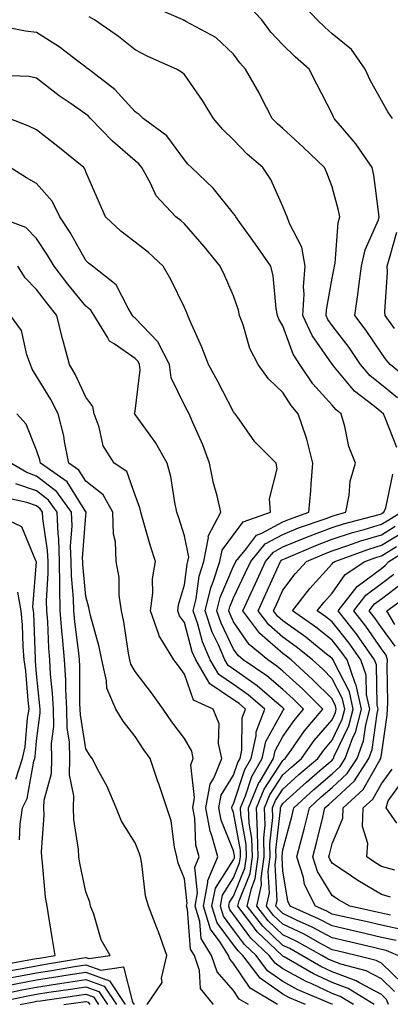
# Model space of a CAD drawing. Units: inches. Extents: x 1021283 to 1023923, y 7229258 to 7231898.
# Drawn here: x 1021775 to 1021850, y 7229402 to 7229602 of the extents above; entities that cross this region are included whole.
import ezdxf

# ---------------------------------------------------------------- set-up
doc = ezdxf.new("R2010")
doc.units = ezdxf.units.IN
doc.header["$MEASUREMENT"] = 0
doc.layers.add('Contour_10217229', color=7, linetype='Continuous', true_color=0xc57431)

msp = doc.modelspace()

# ---------------------------------------------------------------- linework, layer by layer
at = {"layer": 'Contour_10217229'}
for points in [[(1021850.32, 7229581.92, 2988), (1021849.4, 7229583.27, 2988), (1021848.05, 7229585.58, 2988), (1021845.8, 7229589.67, 2988), (1021844.75, 7229591.92, 2988), (1021842.01, 7229595.89, 2988), (1021838.05, 7229599.1, 2988), (1021836.57, 7229600.44, 2988), (1021835.02, 7229601.92, 2988), (1021831.66, 7229605.52, 2988)], [(1021851.33, 7229525.2, 2990), (1021848.05, 7229527.82, 2990), (1021845.78, 7229529.64, 2990), (1021843.83, 7229531.92, 2990), (1021841.49, 7229535.36, 2990), (1021838.05, 7229539.89, 2990), (1021837.21, 7229541.08, 2990), (1021836.84, 7229541.92, 2990), (1021836.9, 7229543.07, 2990), (1021838.05, 7229549.46, 2990), (1021838.46, 7229551.51, 2990), (1021838.52, 7229551.92, 2990), (1021838.64, 7229552.52, 2990), (1021839.26, 7229560.72, 2990), (1021839.63, 7229561.92, 2990), (1021839.38, 7229563.25, 2990), (1021838.05, 7229568.01, 2990), (1021836.98, 7229570.85, 2990), (1021836.53, 7229571.92, 2990), (1021832.21, 7229576.08, 2990), (1021828.05, 7229579.87, 2990), (1021826.96, 7229580.84, 2990), (1021825.9, 7229581.92, 2990), (1021823.56, 7229586.4, 2990), (1021823.23, 7229587.09, 2990), (1021820.47, 7229591.92, 2990), (1021819.3, 7229593.18, 2990), (1021818.05, 7229594.96, 2990), (1021814.46, 7229598.33, 2990), (1021808.34, 7229601.63, 2990), (1021808.05, 7229601.81, 2990), (1021807.97, 7229601.84, 2990), (1021807.84, 7229601.92, 2990), (1021801.02, 7229604.89, 2990)], [(1021854.36, 7229528.24, 2989), (1021849.81, 7229531.92, 2989), (1021849.01, 7229532.87, 2989), (1021848.05, 7229534.24, 2989), (1021844.96, 7229538.83, 2989), (1021842.66, 7229541.92, 2989), (1021843.36, 7229546.6, 2989), (1021843.42, 7229547.3, 2989), (1021844.05, 7229551.92, 2989), (1021844.77, 7229555.21, 2989), (1021847.44, 7229561.31, 2989), (1021847.64, 7229561.92, 2989), (1021847.54, 7229562.44, 2989), (1021846.53, 7229570.4, 2989), (1021846.19, 7229571.92, 2989), (1021842.89, 7229576.77, 2989), (1021840.96, 7229579.01, 2989), (1021838.48, 7229581.92, 2989), (1021838.34, 7229582.2, 2989), (1021838.05, 7229582.86, 2989), (1021834.98, 7229588.85, 2989), (1021833.38, 7229591.92, 2989), (1021830.57, 7229594.44, 2989), (1021828.05, 7229596.87, 2989), (1021825.61, 7229599.47, 2989), (1021823.79, 7229601.92, 2989), (1021821.02, 7229604.89, 2989)], [(1021849.48, 7229401.92, 2992), (1021849.1, 7229402.97, 2992), (1021848.05, 7229403.98, 2992), (1021843.62, 7229406.34, 2992), (1021842.91, 7229406.78, 2992), (1021838.05, 7229408.59, 2992), (1021835.78, 7229409.64, 2992), (1021831.92, 7229411.92, 2992), (1021829.44, 7229413.31, 2992), (1021828.05, 7229413.96, 2992), (1021823.99, 7229417.85, 2992), (1021820.84, 7229421.92, 2992), (1021821.66, 7229425.52, 2992), (1021822.46, 7229427.52, 2992), (1021823.07, 7229431.92, 2992), (1021822.93, 7229436.81, 2992), (1021822.89, 7229437.08, 2992), (1021822.7, 7229441.92, 2992), (1021824.28, 7229445.69, 2992), (1021828.05, 7229451.5, 2992), (1021828.26, 7229451.7, 2992), (1021828.52, 7229451.92, 2992), (1021829.71, 7229453.58, 2992), (1021832.42, 7229457.54, 2992), (1021836.14, 7229461.92, 2992), (1021832.09, 7229465.96, 2992), (1021828.05, 7229469.63, 2992), (1021826.82, 7229470.69, 2992), (1021825, 7229471.92, 2992), (1021821.21, 7229475.09, 2992), (1021818.05, 7229479.67, 2992), (1021817.33, 7229481.2, 2992), (1021817.07, 7229481.92, 2992), (1021817.27, 7229482.7, 2992), (1021818.05, 7229484.53, 2992), (1021820.43, 7229489.53, 2992), (1021821.53, 7229491.92, 2992), (1021824.48, 7229495.48, 2992), (1021828.05, 7229497.44, 2992), (1021831.23, 7229498.74, 2992), (1021836.82, 7229500.69, 2992), (1021838.05, 7229501.15, 2992), (1021838.64, 7229501.34, 2992), (1021840.82, 7229501.92, 2992), (1021841.53, 7229505.4, 2992), (1021841.72, 7229508.24, 2992), (1021842.78, 7229511.92, 2992), (1021841.43, 7229515.29, 2992), (1021840.65, 7229519.32, 2992), (1021839.89, 7229521.92, 2992), (1021838.85, 7229522.71, 2992), (1021838.05, 7229523.67, 2992), (1021834.14, 7229528.01, 2992), (1021831.53, 7229531.92, 2992), (1021830.16, 7229534.03, 2992), (1021828.05, 7229539.77, 2992), (1021827.25, 7229541.12, 2992), (1021826.94, 7229541.92, 2992), (1021826.68, 7229543.29, 2992), (1021826.1, 7229549.98, 2992), (1021825.61, 7229551.92, 2992), (1021822.5, 7229556.38, 2992), (1021819.65, 7229560.32, 2992), (1021818.5, 7229561.92, 2992), (1021818.34, 7229562.21, 2992), (1021818.05, 7229562.62, 2992), (1021813.89, 7229567.77, 2992), (1021809.51, 7229571.92, 2992), (1021808.77, 7229572.64, 2992), (1021808.05, 7229573.54, 2992), (1021804.51, 7229578.38, 2992), (1021799.71, 7229581.92, 2992), (1021798.85, 7229582.71, 2992), (1021798.05, 7229583.24, 2992), (1021793.93, 7229587.8, 2992), (1021788.58, 7229591.92, 2992), (1021788.28, 7229592.15, 2992), (1021788.05, 7229592.32, 2992), (1021786.43, 7229593.53, 2992), (1021782.62, 7229596.49, 2992), (1021778.05, 7229599.38, 2992), (1021775.78, 7229599.64, 2992), (1021768.95, 7229601.03, 2992)], [(1021851.21, 7229515.07, 2991), (1021848.85, 7229521.12, 2991), (1021848.5, 7229521.92, 2991), (1021848.25, 7229522.12, 2991), (1021848.05, 7229522.26, 2991), (1021846.29, 7229523.68, 2991), (1021842.62, 7229526.49, 2991), (1021838.54, 7229531.42, 2991), (1021838.13, 7229531.92, 2991), (1021838.09, 7229531.96, 2991), (1021838.05, 7229532.02, 2991), (1021833.97, 7229537.84, 2991), (1021832.09, 7229541.92, 2991), (1021832.35, 7229546.22, 2991), (1021832.27, 7229547.7, 2991), (1021832.58, 7229551.92, 2991), (1021831.92, 7229555.79, 2991), (1021829.38, 7229560.6, 2991), (1021828.95, 7229561.92, 2991), (1021828.69, 7229562.56, 2991), (1021828.05, 7229564.02, 2991), (1021825.61, 7229569.49, 2991), (1021823.97, 7229571.92, 2991), (1021820.82, 7229574.69, 2991), (1021818.05, 7229577.55, 2991), (1021815.84, 7229579.7, 2991), (1021813.99, 7229581.92, 2991), (1021811.72, 7229585.58, 2991), (1021808.05, 7229590.81, 2991), (1021807.46, 7229591.34, 2991), (1021806.49, 7229591.92, 2991), (1021800.63, 7229594.5, 2991), (1021798.05, 7229595.87, 2991), (1021794.65, 7229598.53, 2991), (1021789.83, 7229601.92, 2991), (1021788.71, 7229602.57, 2991)], [(1021846.59, 7229401.92, 2993), (1021841.31, 7229405.18, 2993), (1021838.05, 7229406.39, 2993), (1021834.28, 7229408.15, 2993), (1021828.32, 7229411.65, 2993), (1021828.05, 7229411.79, 2993), (1021827.97, 7229411.85, 2993), (1021827.91, 7229411.92, 2993), (1021822.85, 7229416.72, 2993), (1021821.76, 7229418.21, 2993), (1021818.91, 7229421.92, 2993), (1021819.16, 7229423.02, 2993), (1021821.39, 7229428.57, 2993), (1021821.86, 7229431.92, 2993), (1021821.76, 7229435.63, 2993), (1021821.19, 7229438.77, 2993), (1021821.08, 7229441.92, 2993), (1021823.13, 7229446.83, 2993), (1021823.46, 7229447.33, 2993), (1021826.12, 7229451.92, 2993), (1021826.47, 7229453.5, 2993), (1021828.05, 7229456.37, 2993), (1021830.32, 7229459.65, 2993), (1021832.23, 7229461.92, 2993), (1021830.14, 7229464.01, 2993), (1021828.05, 7229465.9, 2993), (1021824.81, 7229468.67, 2993), (1021820.02, 7229471.92, 2993), (1021818.95, 7229472.82, 2993), (1021818.05, 7229474.13, 2993), (1021815.53, 7229479.4, 2993), (1021814.67, 7229481.92, 2993), (1021815.34, 7229484.63, 2993), (1021818.05, 7229490.96, 2993), (1021818.36, 7229491.61, 2993), (1021818.5, 7229491.92, 2993), (1021820.69, 7229494.57, 2993), (1021822.7, 7229497.28, 2993), (1021823.79, 7229497.66, 2993), (1021828.05, 7229499.99, 2993), (1021829.42, 7229500.54, 2993), (1021833.34, 7229501.92, 2993), (1021833.73, 7229506.25, 2993), (1021833.79, 7229507.66, 2993), (1021834.14, 7229511.92, 2993), (1021832.93, 7229516.8, 2993), (1021832.76, 7229517.21, 2993), (1021831.19, 7229521.92, 2993), (1021829.73, 7229523.6, 2993), (1021828.05, 7229526.26, 2993), (1021825.16, 7229529.03, 2993), (1021823.03, 7229531.92, 2993), (1021821.33, 7229535.21, 2993), (1021820, 7229539.97, 2993), (1021819.26, 7229541.92, 2993), (1021819.07, 7229542.95, 2993), (1021818.05, 7229545.88, 2993), (1021816.19, 7229550.06, 2993), (1021815.35, 7229551.92, 2993), (1021812.07, 7229555.93, 2993), (1021808.05, 7229560.51, 2993), (1021807.33, 7229561.19, 2993), (1021806.33, 7229561.92, 2993), (1021802.35, 7229566.22, 2993), (1021801.19, 7229568.77, 2993), (1021799.44, 7229571.92, 2993), (1021798.83, 7229572.7, 2993), (1021798.05, 7229573.32, 2993), (1021793.44, 7229577.32, 2993), (1021789.01, 7229581.92, 2993), (1021788.54, 7229582.42, 2993), (1021788.05, 7229582.81, 2993), (1021785.1, 7229584.88, 2993), (1021782.66, 7229586.54, 2993), (1021778.05, 7229590.07, 2993), (1021776.55, 7229590.41, 2993), (1021769.26, 7229590.71, 2993)], [(1021842.39, 7229401.92, 2994), (1021839.71, 7229403.58, 2994), (1021838.05, 7229404.2, 2994), (1021833.79, 7229406.19, 2994), (1021832.76, 7229406.63, 2994), (1021828.05, 7229409.21, 2994), (1021826.47, 7229410.33, 2994), (1021825.26, 7229411.92, 2994), (1021821.57, 7229415.43, 2994), (1021818.05, 7229420.21, 2994), (1021817.31, 7229421.19, 2994), (1021817.09, 7229421.92, 2994), (1021817.25, 7229422.72, 2994), (1021818.05, 7229423.98, 2994), (1021820.34, 7229429.63, 2994), (1021820.65, 7229431.92, 2994), (1021820.59, 7229434.46, 2994), (1021819.51, 7229440.46, 2994), (1021819.46, 7229441.92, 2994), (1021820.47, 7229444.34, 2994), (1021821.74, 7229448.24, 2994), (1021823.87, 7229451.92, 2994), (1021824.63, 7229455.35, 2994), (1021828.05, 7229461.57, 2994), (1021828.19, 7229461.77, 2994), (1021828.3, 7229461.92, 2994), (1021828.19, 7229462.05, 2994), (1021828.05, 7229462.17, 2994), (1021826.35, 7229463.61, 2994), (1021822.82, 7229466.69, 2994), (1021818.05, 7229470.05, 2994), (1021816.94, 7229470.8, 2994), (1021816.27, 7229471.92, 2994), (1021814.98, 7229474.98, 2994), (1021813.73, 7229477.6, 2994), (1021812.27, 7229481.92, 2994), (1021813.4, 7229486.57, 2994), (1021813.93, 7229487.79, 2994), (1021815.28, 7229491.92, 2994), (1021815.73, 7229494.25, 2994), (1021818.05, 7229497.32, 2994), (1021820, 7229499.97, 2994), (1021825.53, 7229501.92, 2994), (1021825.35, 7229504.63, 2994), (1021826.88, 7229510.75, 2994), (1021826.7, 7229511.92, 2994), (1021822.35, 7229516.22, 2994), (1021819.26, 7229520.71, 2994), (1021818.38, 7229521.92, 2994), (1021818.21, 7229522.08, 2994), (1021818.05, 7229522.31, 2994), (1021814.77, 7229528.64, 2994), (1021812.93, 7229531.92, 2994), (1021811.62, 7229535.49, 2994), (1021809.26, 7229540.71, 2994), (1021808.75, 7229541.92, 2994), (1021808.54, 7229542.41, 2994), (1021808.05, 7229543.51, 2994), (1021805.3, 7229549.17, 2994), (1021803.75, 7229551.92, 2994), (1021800.8, 7229554.67, 2994), (1021798.05, 7229556.77, 2994), (1021795.14, 7229559.02, 2994), (1021792.07, 7229561.92, 2994), (1021790.82, 7229564.68, 2994), (1021788.05, 7229571.05, 2994), (1021787.84, 7229571.7, 2994), (1021787.64, 7229571.92, 2994), (1021782.37, 7229576.24, 2994), (1021778.05, 7229579.59, 2994), (1021776.51, 7229580.37, 2994), (1021772.5, 7229581.92, 2994)], [(1021838.11, 7229401.98, 2995), (1021838.05, 7229402, 2995), (1021837.89, 7229402.07, 2995), (1021831.08, 7229404.95, 2995), (1021828.05, 7229406.62, 2995), (1021824.94, 7229408.81, 2995), (1021822.6, 7229411.92, 2995), (1021820.26, 7229414.13, 2995), (1021818.05, 7229417.14, 2995), (1021816, 7229419.87, 2995), (1021815.37, 7229421.92, 2995), (1021815.8, 7229424.17, 2995), (1021818.05, 7229427.66, 2995), (1021819.28, 7229430.69, 2995), (1021819.46, 7229431.92, 2995), (1021819.42, 7229433.28, 2995), (1021818.05, 7229440.91, 2995), (1021817.76, 7229441.64, 2995), (1021817.72, 7229441.92, 2995), (1021817.76, 7229442.21, 2995), (1021818.05, 7229442.67, 2995), (1021820.32, 7229449.66, 2995), (1021821.62, 7229451.92, 2995), (1021822.62, 7229456.5, 2995), (1021822.64, 7229457.33, 2995), (1021824.4, 7229461.92, 2995), (1021821, 7229464.87, 2995), (1021818.05, 7229466.95, 2995), (1021815.06, 7229468.94, 2995), (1021813.32, 7229471.92, 2995), (1021811.76, 7229475.63, 2995), (1021810.8, 7229479.18, 2995), (1021809.87, 7229481.92, 2995), (1021810.45, 7229484.31, 2995), (1021811.04, 7229488.93, 2995), (1021812.03, 7229491.92, 2995), (1021812.93, 7229496.81, 2995), (1021812.89, 7229497.09, 2995), (1021815.47, 7229501.92, 2995), (1021814.71, 7229505.26, 2995), (1021813.99, 7229507.86, 2995), (1021813.15, 7229511.92, 2995), (1021811.78, 7229515.64, 2995), (1021809.71, 7229520.27, 2995), (1021809.03, 7229521.92, 2995), (1021808.67, 7229522.55, 2995), (1021808.05, 7229523.66, 2995), (1021805.37, 7229529.25, 2995), (1021805.02, 7229531.92, 2995), (1021802.7, 7229536.57, 2995), (1021798.05, 7229541.36, 2995), (1021797.72, 7229541.6, 2995), (1021797.52, 7229541.92, 2995), (1021796.62, 7229543.35, 2995), (1021794.24, 7229548.1, 2995), (1021789.4, 7229551.92, 2995), (1021788.62, 7229552.5, 2995), (1021788.05, 7229553.03, 2995), (1021784.85, 7229558.72, 2995), (1021782.8, 7229561.92, 2995), (1021781.23, 7229565.11, 2995), (1021778.05, 7229568.67, 2995), (1021775.98, 7229569.84, 2995), (1021772.66, 7229571.92, 2995)], [(1021832.64, 7229401.92, 2996), (1021829.42, 7229403.28, 2996), (1021828.05, 7229404.03, 2996), (1021823.42, 7229407.29, 2996), (1021819.92, 7229411.92, 2996), (1021818.97, 7229412.84, 2996), (1021818.05, 7229414.09, 2996), (1021814.69, 7229418.56, 2996), (1021813.66, 7229421.92, 2996), (1021814.36, 7229425.6, 2996), (1021818.05, 7229431.34, 2996), (1021818.21, 7229431.75, 2996), (1021818.25, 7229431.92, 2996), (1021818.23, 7229432.11, 2996), (1021818.05, 7229433.14, 2996), (1021815.53, 7229439.41, 2996), (1021815.06, 7229441.92, 2996), (1021815.53, 7229444.45, 2996), (1021818.05, 7229448.51, 2996), (1021818.89, 7229451.09, 2996), (1021819.36, 7229451.92, 2996), (1021819.73, 7229453.61, 2996), (1021819.81, 7229460.16, 2996), (1021820.49, 7229461.92, 2996), (1021819.18, 7229463.05, 2996), (1021818.05, 7229463.85, 2996), (1021813.21, 7229467.08, 2996), (1021810.35, 7229471.92, 2996), (1021809.67, 7229473.55, 2996), (1021808.05, 7229479.53, 2996), (1021807.05, 7229480.91, 2996), (1021806.7, 7229481.92, 2996), (1021806.84, 7229483.13, 2996), (1021808.05, 7229487.17, 2996), (1021808.6, 7229491.37, 2996), (1021808.77, 7229491.92, 2996), (1021808.95, 7229492.81, 2996), (1021808.05, 7229497.12, 2996), (1021806.9, 7229500.76, 2996), (1021806.55, 7229501.92, 2996), (1021806.1, 7229503.88, 2996), (1021805.32, 7229509.19, 2996), (1021804.53, 7229511.92, 2996), (1021802.19, 7229516.07, 2996), (1021798.05, 7229521.79, 2996), (1021797.99, 7229521.86, 2996), (1021797.97, 7229521.92, 2996), (1021797.95, 7229522.01, 2996), (1021798.05, 7229522.49, 2996), (1021799.1, 7229530.86, 2996), (1021798.97, 7229531.92, 2996), (1021798.66, 7229532.54, 2996), (1021798.05, 7229533.16, 2996), (1021793.81, 7229536.16, 2996), (1021792.84, 7229536.7, 2996), (1021792.48, 7229537.49, 2996), (1021789.71, 7229541.92, 2996), (1021789.07, 7229542.95, 2996), (1021788.05, 7229543.81, 2996), (1021784.4, 7229548.27, 2996), (1021781.59, 7229551.92, 2996), (1021780.28, 7229554.15, 2996), (1021778.05, 7229557.55, 2996), (1021775.88, 7229559.74, 2996), (1021770.02, 7229561.92, 2996)], [(1021850.71, 7229539.25, 2988), (1021848.81, 7229541.92, 2988), (1021848.75, 7229542.61, 2988), (1021849.3, 7229550.67, 2988), (1021849.2, 7229551.92, 2988), (1021849.69, 7229553.55, 2988), (1021851.17, 7229558.8, 2988)], [(1021826.96, 7229401.92, 2997), (1021821.39, 7229405.26, 2997), (1021818.05, 7229410.3, 2997), (1021817.29, 7229411.16, 2997), (1021817.03, 7229411.92, 2997), (1021815.35, 7229414.62, 2997), (1021813.38, 7229417.25, 2997), (1021811.94, 7229421.92, 2997), (1021812.85, 7229426.73, 2997), (1021812.82, 7229427.15, 2997), (1021814.85, 7229431.92, 2997), (1021813.66, 7229436.3, 2997), (1021813.3, 7229437.18, 2997), (1021812.41, 7229441.92, 2997), (1021813.28, 7229446.69, 2997), (1021814.05, 7229447.92, 2997), (1021815.65, 7229451.92, 2997), (1021814.98, 7229454.99, 2997), (1021815.1, 7229458.97, 2997), (1021813.91, 7229461.92, 2997), (1021809.89, 7229463.76, 2997), (1021808.05, 7229469.02, 2997), (1021806.84, 7229470.72, 2997), (1021805.94, 7229471.92, 2997), (1021802.93, 7229476.8, 2997), (1021802.87, 7229477.09, 2997), (1021801.21, 7229481.92, 2997), (1021801.64, 7229485.51, 2997), (1021801.59, 7229488.38, 2997), (1021802.17, 7229491.92, 2997), (1021801.19, 7229495.07, 2997), (1021799.69, 7229500.28, 2997), (1021799.2, 7229501.92, 2997), (1021798.99, 7229502.85, 2997), (1021798.05, 7229505.39, 2997), (1021796.35, 7229510.22, 2997), (1021793.83, 7229511.92, 2997), (1021791.55, 7229515.42, 2997), (1021790.78, 7229519.18, 2997), (1021789.77, 7229521.92, 2997), (1021789.5, 7229523.38, 2997), (1021788.05, 7229525.33, 2997), (1021785.94, 7229529.81, 2997), (1021784.71, 7229531.92, 2997), (1021783.52, 7229536.45, 2997), (1021783.3, 7229537.17, 2997), (1021782.17, 7229541.92, 2997), (1021780.34, 7229544.2, 2997), (1021778.05, 7229547.17, 2997), (1021775.71, 7229549.57, 2997), (1021774.22, 7229551.92, 2997)], [(1021821.08, 7229401.92, 2998), (1021819.18, 7229403.05, 2998), (1021818.05, 7229404.76, 2998), (1021814.69, 7229408.56, 2998), (1021813.58, 7229411.92, 2998), (1021811.45, 7229415.33, 2998), (1021811.17, 7229418.79, 2998), (1021810.22, 7229421.92, 2998), (1021810.73, 7229424.61, 2998), (1021810.16, 7229429.81, 2998), (1021811.06, 7229431.92, 2998), (1021810.41, 7229434.29, 2998), (1021810.16, 7229439.8, 2998), (1021809.77, 7229441.92, 2998), (1021810.14, 7229444.02, 2998), (1021809.36, 7229450.62, 2998), (1021809.87, 7229451.92, 2998), (1021809.55, 7229453.41, 2998), (1021808.05, 7229455.94, 2998), (1021805.49, 7229459.35, 2998), (1021803.75, 7229461.92, 2998), (1021801.37, 7229465.24, 2998), (1021798.05, 7229469.56, 2998), (1021797.17, 7229471.04, 2998), (1021796.96, 7229471.92, 2998), (1021796.68, 7229473.28, 2998), (1021795.78, 7229479.65, 2998), (1021795.28, 7229481.92, 2998), (1021794.85, 7229485.11, 2998), (1021794.79, 7229488.65, 2998), (1021794.22, 7229491.92, 2998), (1021794.05, 7229495.92, 2998), (1021793.64, 7229497.51, 2998), (1021793.52, 7229501.92, 2998), (1021791.57, 7229505.44, 2998), (1021788.05, 7229508.23, 2998), (1021786.62, 7229510.49, 2998), (1021784.61, 7229511.92, 2998), (1021783.71, 7229516.27, 2998), (1021783.56, 7229517.43, 2998), (1021782.41, 7229521.92, 2998), (1021780.94, 7229524.82, 2998), (1021778.05, 7229529.55, 2998), (1021777.13, 7229531, 2998), (1021776.84, 7229531.92, 2998), (1021776.04, 7229533.92, 2998), (1021775, 7229538.86, 2998), (1021772.78, 7229541.92, 2998)], [(1021813.99, 7229401.92, 2999), (1021811.35, 7229405.21, 2999), (1021811.14, 7229408.82, 2999), (1021810.12, 7229411.92, 2999), (1021809.32, 7229413.19, 2999), (1021808.69, 7229421.28, 2999), (1021808.5, 7229421.92, 2999), (1021808.6, 7229422.47, 2999), (1021808.05, 7229427.5, 2999), (1021806.82, 7229430.68, 2999), (1021806.55, 7229431.92, 2999), (1021806.06, 7229433.91, 2999), (1021805.39, 7229439.25, 2999), (1021804.51, 7229441.92, 2999), (1021802.87, 7229446.74, 2999), (1021802.7, 7229447.27, 2999), (1021801.12, 7229451.92, 2999), (1021799.81, 7229453.68, 2999), (1021798.05, 7229456.36, 2999), (1021795.63, 7229459.5, 2999), (1021794.12, 7229461.92, 2999), (1021792.29, 7229466.17, 2999), (1021792.27, 7229467.7, 2999), (1021791.27, 7229471.92, 2999), (1021790.75, 7229474.62, 2999), (1021788.97, 7229480.99, 2999), (1021788.77, 7229481.92, 2999), (1021788.67, 7229482.55, 2999), (1021788.05, 7229484.82, 2999), (1021787.42, 7229491.3, 2999), (1021787.42, 7229491.92, 2999), (1021787.39, 7229492.57, 2999), (1021788.05, 7229501.26, 2999), (1021788.15, 7229501.81, 2999), (1021788.15, 7229501.92, 2999), (1021788.11, 7229501.99, 2999), (1021788.05, 7229502.04, 2999), (1021784.24, 7229508.1, 2999), (1021778.83, 7229511.92, 2999), (1021778.69, 7229512.57, 2999), (1021778.05, 7229514.52, 2999), (1021775.94, 7229519.8, 2999), (1021774.05, 7229521.92, 2999)], [(1021800.53, 7229401.92, 3000), (1021803.52, 7229406.44, 3000), (1021803.4, 7229407.27, 3000), (1021804.48, 7229411.92, 3000), (1021802.82, 7229416.68, 3000), (1021802.46, 7229417.51, 3000), (1021800.76, 7229421.92, 3000), (1021800.16, 7229424.03, 3000), (1021799.42, 7229430.54, 3000), (1021799.12, 7229431.92, 3000), (1021798.91, 7229432.78, 3000), (1021798.05, 7229434.79, 3000), (1021795.32, 7229439.18, 3000), (1021794.24, 7229441.92, 3000), (1021792.37, 7229446.24, 3000), (1021790.67, 7229449.29, 3000), (1021789.32, 7229451.92, 3000), (1021788.77, 7229452.65, 3000), (1021788.05, 7229453.9, 3000), (1021786.94, 7229460.81, 3000), (1021786.92, 7229461.92, 3000), (1021786.86, 7229463.11, 3000), (1021786.82, 7229470.69, 3000), (1021786.74, 7229471.92, 3000), (1021786.62, 7229473.36, 3000), (1021785.8, 7229479.66, 3000), (1021785.61, 7229481.92, 3000), (1021785.55, 7229484.41, 3000), (1021785.12, 7229488.99, 3000), (1021785.06, 7229491.92, 3000), (1021784.96, 7229495.01, 3000), (1021785.28, 7229499.15, 3000), (1021785.16, 7229501.92, 3000), (1021782.19, 7229506.06, 3000), (1021778.05, 7229509.29, 3000), (1021776.1, 7229509.97, 3000), (1021772.84, 7229511.92, 3000)], [(1021850.73, 7229404.59, 2991), (1021848.05, 7229407.14, 2991), (1021844.94, 7229408.81, 2991), (1021839.85, 7229410.11, 2991), (1021838.05, 7229410.79, 2991), (1021837.27, 7229411.15, 2991), (1021835.96, 7229411.92, 2991), (1021830.88, 7229414.76, 2991), (1021828.05, 7229416.11, 2991), (1021825.08, 7229418.94, 2991), (1021822.8, 7229421.92, 2991), (1021823.75, 7229426.22, 2991), (1021823.67, 7229427.55, 2991), (1021824.28, 7229431.92, 2991), (1021824.18, 7229435.8, 2991), (1021824.46, 7229438.34, 2991), (1021824.34, 7229441.92, 2991), (1021825.43, 7229444.55, 2991), (1021828.05, 7229448.59, 2991), (1021829.81, 7229450.17, 2991), (1021831.84, 7229451.92, 2991), (1021834.42, 7229455.55, 2991), (1021838.05, 7229459.79, 2991), (1021838.73, 7229461.24, 2991), (1021838.91, 7229461.92, 2991), (1021838.75, 7229462.63, 2991), (1021838.05, 7229464.01, 2991), (1021834.1, 7229467.96, 2991), (1021829.73, 7229471.92, 2991), (1021828.81, 7229472.67, 2991), (1021828.05, 7229473.22, 2991), (1021823.4, 7229477.27, 2991), (1021819.91, 7229481.92, 2991), (1021821.55, 7229485.42, 2991), (1021822.52, 7229487.45, 2991), (1021824.53, 7229491.92, 2991), (1021826.14, 7229493.83, 2991), (1021828.05, 7229494.89, 2991), (1021833.05, 7229496.92, 2991), (1021838.05, 7229498.8, 2991), (1021840.39, 7229499.57, 2991), (1021847.6, 7229501.48, 2991), (1021848.05, 7229501.61, 2991), (1021848.25, 7229501.72, 2991), (1021848.56, 7229501.92, 2991), (1021848.97, 7229502.83, 2991), (1021850.35, 7229509.63, 2991)], [(1021771.37, 7229408.6, 3001), (1021775.47, 7229409.33, 3001), (1021778.05, 7229409.83, 3001), (1021779.87, 7229410.11, 3001), (1021787.56, 7229411.43, 3001), (1021788.05, 7229411.51, 3001), (1021788.69, 7229411.27, 3001), (1021793.01, 7229411.92, 3001), (1021791.19, 7229415.06, 3001), (1021789.69, 7229420.29, 3001), (1021789.03, 7229421.92, 3001), (1021788.83, 7229422.7, 3001), (1021788.05, 7229424.84, 3001), (1021786.8, 7229430.67, 3001), (1021786.62, 7229431.92, 3001), (1021786.55, 7229433.42, 3001), (1021785.63, 7229439.5, 3001), (1021785.55, 7229441.92, 3001), (1021785.63, 7229444.33, 3001), (1021784.71, 7229448.58, 3001), (1021784.79, 7229451.92, 3001), (1021784.73, 7229455.25, 3001), (1021784.26, 7229458.13, 3001), (1021784.2, 7229461.92, 3001), (1021783.99, 7229465.98, 3001), (1021783.99, 7229467.85, 3001), (1021783.75, 7229471.92, 3001), (1021783.32, 7229476.65, 3001), (1021783.26, 7229477.13, 3001), (1021782.87, 7229481.92, 3001), (1021782.78, 7229486.64, 3001), (1021782.8, 7229487.17, 3001), (1021782.72, 7229491.92, 3001), (1021782.56, 7229496.44, 3001), (1021782.41, 7229497.56, 3001), (1021782.23, 7229501.92, 3001), (1021780.47, 7229504.35, 3001), (1021778.05, 7229506.25, 3001), (1021773.83, 7229507.7, 3001)], [(1021770.12, 7229409.84, 3002), (1021777.25, 7229411.13, 3002), (1021778.05, 7229411.28, 3002), (1021778.62, 7229411.36, 3002), (1021781.84, 7229411.92, 3002), (1021781.31, 7229415.17, 3002), (1021780.61, 7229419.36, 3002), (1021780.18, 7229421.92, 3002), (1021779.89, 7229423.76, 3002), (1021779.28, 7229430.69, 3002), (1021779.1, 7229431.92, 3002), (1021779.07, 7229432.94, 3002), (1021779.59, 7229440.38, 3002), (1021779.53, 7229441.92, 3002), (1021779.59, 7229443.46, 3002), (1021781.08, 7229448.88, 3002), (1021781.16, 7229451.92, 3002), (1021781.1, 7229454.97, 3002), (1021781.53, 7229458.44, 3002), (1021781.47, 7229461.92, 3002), (1021781.31, 7229465.17, 3002), (1021780.9, 7229469.06, 3002), (1021780.75, 7229471.92, 3002), (1021780.53, 7229474.39, 3002), (1021780.32, 7229479.66, 3002), (1021780.12, 7229481.92, 3002), (1021780.08, 7229483.95, 3002), (1021780.41, 7229489.56, 3002), (1021780.37, 7229491.92, 3002), (1021780.3, 7229494.17, 3002), (1021779.34, 7229500.63, 3002), (1021779.28, 7229501.92, 3002), (1021778.77, 7229502.64, 3002), (1021778.05, 7229503.2, 3002), (1021776.1, 7229503.88, 3002), (1021771.12, 7229505, 3002)], [(1021774.57, 7229435.4, 3003), (1021774.71, 7229438.59, 3003), (1021775.18, 7229441.92, 3003), (1021776.14, 7229443.82, 3003), (1021777.52, 7229451.38, 3003), (1021777.7, 7229451.92, 3003), (1021777.76, 7229452.22, 3003), (1021778.05, 7229455.53, 3003), (1021778.75, 7229461.21, 3003), (1021778.75, 7229461.92, 3003), (1021778.71, 7229462.58, 3003), (1021778.05, 7229469.08, 3003), (1021777.85, 7229471.71, 3003), (1021777.82, 7229471.92, 3003), (1021777.8, 7229472.17, 3003), (1021777.48, 7229481.35, 3003), (1021777.44, 7229481.92, 3003), (1021777.31, 7229482.66, 3003), (1021778.01, 7229491.87, 3003), (1021777.99, 7229491.92, 3003), (1021777.89, 7229492.09, 3003), (1021775.06, 7229498.94, 3003), (1021768.69, 7229501.92, 3003)], [(1021852.35, 7229406.21, 2990), (1021848.05, 7229410.32, 2990), (1021847.01, 7229410.88, 2990), (1021842.95, 7229411.92, 2990), (1021839.01, 7229412.87, 2990), (1021838.05, 7229413.08, 2990), (1021835.55, 7229414.42, 2990), (1021832.35, 7229416.22, 2990), (1021828.05, 7229418.25, 2990), (1021826.17, 7229420.05, 2990), (1021824.73, 7229421.92, 2990), (1021825.34, 7229424.63, 2990), (1021825.08, 7229428.95, 2990), (1021825.49, 7229431.92, 2990), (1021825.41, 7229434.55, 2990), (1021826.02, 7229439.9, 2990), (1021825.96, 7229441.92, 2990), (1021826.57, 7229443.4, 2990), (1021828.05, 7229445.68, 2990), (1021831.33, 7229448.64, 2990), (1021835.14, 7229451.92, 2990), (1021836.35, 7229453.62, 2990), (1021838.05, 7229455.61, 2990), (1021840.08, 7229459.89, 2990), (1021840.61, 7229461.92, 2990), (1021840.16, 7229464.03, 2990), (1021838.05, 7229468.12, 2990), (1021836.16, 7229470.03, 2990), (1021834.05, 7229471.92, 2990), (1021830.75, 7229474.62, 2990), (1021828.05, 7229476.56, 2990), (1021825.18, 7229479.06, 2990), (1021823.03, 7229481.92, 2990), (1021824.63, 7229485.34, 2990), (1021827.15, 7229491.03, 2990), (1021827.56, 7229491.92, 2990), (1021827.78, 7229492.18, 2990), (1021828.05, 7229492.33, 2990), (1021828.75, 7229492.61, 2990), (1021834.77, 7229495.2, 2990), (1021838.05, 7229496.43, 2990), (1021842.17, 7229497.8, 2990), (1021844.57, 7229498.43, 2990), (1021848.05, 7229499.48, 2990), (1021849.55, 7229500.41, 2990), (1021852.05, 7229501.92, 2990)], [(1021851.41, 7229411.92, 2989), (1021849.05, 7229412.92, 2989), (1021848.05, 7229413.13, 2989), (1021846.47, 7229413.5, 2989), (1021840.96, 7229414.83, 2989), (1021838.05, 7229415.49, 2989), (1021833.85, 7229417.73, 2989), (1021830.94, 7229419.02, 2989), (1021828.05, 7229420.4, 2989), (1021827.27, 7229421.14, 2989), (1021826.66, 7229421.92, 2989), (1021826.92, 7229423.04, 2989), (1021826.49, 7229430.36, 2989), (1021826.7, 7229431.92, 2989), (1021826.66, 7229433.31, 2989), (1021827.58, 7229441.46, 2989), (1021827.58, 7229441.92, 2989), (1021827.72, 7229442.25, 2989), (1021828.05, 7229442.77, 2989), (1021832.85, 7229447.11, 2989), (1021835.59, 7229449.47, 2989), (1021838.05, 7229451.59, 2989), (1021838.23, 7229451.75, 2989), (1021838.32, 7229451.92, 2989), (1021838.5, 7229452.37, 2989), (1021841.43, 7229458.54, 2989), (1021842.31, 7229461.92, 2989), (1021841.55, 7229465.43, 2989), (1021838.38, 7229471.59, 2989), (1021838.26, 7229471.92, 2989), (1021838.17, 7229472.05, 2989), (1021838.05, 7229472.2, 2989), (1021836.6, 7229473.37, 2989), (1021832.7, 7229476.56, 2989), (1021828.05, 7229479.9, 2989), (1021826.98, 7229480.84, 2989), (1021826.16, 7229481.92, 2989), (1021826.76, 7229483.21, 2989), (1021828.05, 7229486.11, 2989), (1021830.57, 7229489.39, 2989), (1021832.84, 7229491.92, 2989), (1021836.49, 7229493.49, 2989), (1021838.05, 7229494.08, 2989), (1021841.27, 7229495.15, 2989), (1021843.87, 7229496.1, 2989), (1021848.05, 7229497.35, 2989), (1021850.88, 7229499.09, 2989)], [(1021851.06, 7229414.93, 2988), (1021848.05, 7229415.58, 2988), (1021843.26, 7229416.71, 2988), (1021842.91, 7229416.78, 2988), (1021838.05, 7229417.91, 2988), (1021835.43, 7229419.3, 2988), (1021829.53, 7229421.92, 2988), (1021829.05, 7229422.91, 2988), (1021828.05, 7229429.07, 2988), (1021827.89, 7229431.75, 2988), (1021827.91, 7229431.92, 2988), (1021827.91, 7229432.07, 2988), (1021828.05, 7229433.33, 2988), (1021829.85, 7229440.13, 2988), (1021830.28, 7229441.92, 2988), (1021834.36, 7229445.6, 2988), (1021838.05, 7229448.8, 2988), (1021839.67, 7229450.3, 2988), (1021840.73, 7229451.92, 2988), (1021842.29, 7229456.16, 2988), (1021842.78, 7229457.19, 2988), (1021844.01, 7229461.92, 2988), (1021842.95, 7229466.82, 2988), (1021842.74, 7229467.22, 2988), (1021841.08, 7229471.92, 2988), (1021839.83, 7229473.7, 2988), (1021838.05, 7229475.93, 2988), (1021834.73, 7229478.61, 2988), (1021830.04, 7229481.92, 2988), (1021833.56, 7229486.41, 2988), (1021838.05, 7229491.42, 2988), (1021838.26, 7229491.71, 2988), (1021838.58, 7229491.92, 2988), (1021845.51, 7229494.46, 2988), (1021848.05, 7229495.22, 2988), (1021852.19, 7229497.78, 2988)], [(1021849.89, 7229420.08, 2986), (1021848.05, 7229420.48, 2986), (1021846.88, 7229420.76, 2986), (1021841.68, 7229421.92, 2986), (1021839.36, 7229423.23, 2986), (1021838.05, 7229424.11, 2986), (1021835.1, 7229428.97, 2986), (1021834.16, 7229431.92, 2986), (1021834.94, 7229435.02, 2986), (1021836.14, 7229440.01, 2986), (1021836.6, 7229441.92, 2986), (1021837.37, 7229442.6, 2986), (1021838.05, 7229443.19, 2986), (1021842.58, 7229447.39, 2986), (1021845.53, 7229451.92, 2986), (1021846.21, 7229453.77, 2986), (1021847.17, 7229461.04, 2986), (1021847.41, 7229461.92, 2986), (1021847.23, 7229462.74, 2986), (1021847.05, 7229470.91, 2986), (1021846.68, 7229471.92, 2986), (1021843.54, 7229476.43, 2986), (1021843.15, 7229477.02, 2986), (1021839.3, 7229481.92, 2986), (1021843.13, 7229486.85, 2986), (1021848.05, 7229490.52, 2986), (1021848.85, 7229491.13, 2986), (1021849.59, 7229491.92, 2986), (1021854.81, 7229495.15, 2986)], [(1021853.01, 7229416.96, 2987), (1021848.05, 7229418.03, 2987), (1021844.91, 7229418.77, 2987), (1021840.14, 7229419.84, 2987), (1021838.05, 7229420.32, 2987), (1021837, 7229420.88, 2987), (1021834.65, 7229421.92, 2987), (1021832.46, 7229426.33, 2987), (1021832.23, 7229427.73, 2987), (1021830.92, 7229431.92, 2987), (1021831.9, 7229435.77, 2987), (1021832.39, 7229437.59, 2987), (1021833.44, 7229441.92, 2987), (1021835.86, 7229444.1, 2987), (1021838.05, 7229445.99, 2987), (1021841.14, 7229448.84, 2987), (1021843.13, 7229451.92, 2987), (1021844.46, 7229455.51, 2987), (1021844.89, 7229458.76, 2987), (1021845.71, 7229461.92, 2987), (1021845.06, 7229464.91, 2987), (1021844.98, 7229468.84, 2987), (1021843.87, 7229471.92, 2987), (1021841.49, 7229475.36, 2987), (1021838.05, 7229479.67, 2987), (1021836.8, 7229480.68, 2987), (1021835.04, 7229481.92, 2987), (1021836.37, 7229483.61, 2987), (1021838.05, 7229485.48, 2987), (1021840.71, 7229489.27, 2987), (1021844.69, 7229491.92, 2987), (1021847.15, 7229492.82, 2987), (1021848.05, 7229493.09, 2987), (1021851.1, 7229494.97, 2987)], [(1021849.89, 7229423.75, 2985), (1021848.05, 7229424.28, 2985), (1021843.25, 7229427.12, 2985), (1021841.98, 7229427.99, 2985), (1021838.05, 7229430.64, 2985), (1021837.56, 7229431.44, 2985), (1021837.41, 7229431.92, 2985), (1021837.54, 7229432.43, 2985), (1021838.05, 7229434.56, 2985), (1021840.2, 7229439.77, 2985), (1021840.28, 7229441.92, 2985), (1021844.36, 7229445.61, 2985), (1021847.72, 7229451.59, 2985), (1021847.93, 7229451.92, 2985), (1021847.97, 7229452.01, 2985), (1021848.05, 7229452.65, 2985), (1021849.24, 7229460.72, 2985), (1021849.3, 7229461.92, 2985), (1021849.38, 7229463.25, 2985), (1021849.2, 7229470.77, 2985), (1021849.28, 7229471.92, 2985), (1021849.01, 7229472.88, 2985), (1021848.05, 7229474.17, 2985), (1021844.91, 7229478.78, 2985), (1021842.44, 7229481.92, 2985), (1021844.89, 7229485.07, 2985), (1021848.05, 7229487.43, 2985), (1021850.61, 7229489.37, 2985)], [(1021850.86, 7229474.73, 2984), (1021848.05, 7229478.53, 2984), (1021846.68, 7229480.54, 2984), (1021845.61, 7229481.92, 2984), (1021846.66, 7229483.3, 2984), (1021848.05, 7229484.33, 2984), (1021852.37, 7229487.61, 2984)], [(1021773.85, 7229447.72, 3004), (1021775.22, 7229451.92, 3004), (1021775.71, 7229454.26, 3004), (1021776.23, 7229460.09, 3004), (1021776.53, 7229461.92, 3004), (1021776.31, 7229463.66, 3004), (1021775.84, 7229469.71, 3004), (1021775.51, 7229471.92, 3004), (1021775.3, 7229474.66, 3004), (1021775.16, 7229479.03, 3004), (1021774.92, 7229481.92, 3004), (1021774.26, 7229485.71, 3004)], [(1021850.82, 7229479.14, 2983), (1021849.16, 7229481.92, 2983), (1021854.32, 7229485.64, 2983)], [(1021850.76, 7229429.21, 2984), (1021848.05, 7229430, 2984), (1021846.84, 7229430.71, 2984), (1021845.1, 7229431.92, 2984), (1021845.32, 7229434.66, 2984), (1021844.22, 7229438.09, 2984), (1021844.36, 7229441.92, 2984), (1021846.29, 7229443.67, 2984), (1021848.05, 7229446.79, 2984), (1021850.22, 7229449.75, 2984)], [(1021851.21, 7229438.75, 2983), (1021849.01, 7229441.92, 2983), (1021849.46, 7229443.34, 2983), (1021852.48, 7229447.48, 2983)], [(1021748.05, 7229401.97, 3000), (1021748.13, 7229402, 3000), (1021755.84, 7229404.12, 3000), (1021758.05, 7229405.05, 3000), (1021761.74, 7229405.61, 3000), (1021764.3, 7229405.67, 3000), (1021768.05, 7229406.46, 3000), (1021772.62, 7229407.36, 3000), (1021773.67, 7229407.55, 3000), (1021778.05, 7229408.38, 3000), (1021781.12, 7229408.85, 3000), (1021785.78, 7229409.66, 3000), (1021788.05, 7229410.02, 3000), (1021791.08, 7229408.9, 3000), (1021795.73, 7229409.61, 3000), (1021797.54, 7229402.44, 3000), (1021797.87, 7229401.92, 3000)], [(1021751.41, 7229401.92, 2999), (1021756.62, 7229403.36, 2999), (1021758.05, 7229403.95, 2999), (1021760.45, 7229404.32, 2999), (1021765.53, 7229404.44, 2999), (1021768.05, 7229404.97, 2999), (1021771.84, 7229405.72, 2999), (1021773.83, 7229406.13, 2999), (1021778.05, 7229406.94, 2999), (1021782.37, 7229407.6, 2999), (1021784.01, 7229407.89, 2999), (1021788.05, 7229408.53, 2999), (1021792.87, 7229406.74, 2999), (1021796.06, 7229401.92, 2999)], [(1021754.96, 7229401.92, 2998), (1021757.39, 7229402.58, 2998), (1021758.05, 7229402.87, 2998), (1021759.16, 7229403.04, 2998), (1021766.76, 7229403.21, 2998), (1021768.05, 7229403.48, 2998), (1021769.98, 7229403.86, 2998), (1021775.06, 7229404.92, 2998), (1021778.05, 7229405.49, 2998), (1021782.27, 7229406.14, 2998), (1021783.64, 7229406.33, 2998), (1021788.05, 7229407.04, 2998), (1021791.78, 7229405.65, 2998), (1021794.26, 7229401.92, 2998)], [(1021767.99, 7229401.98, 2997), (1021768.05, 7229401.99, 2997), (1021768.15, 7229402.01, 2997), (1021776.27, 7229403.7, 2997), (1021778.05, 7229404.04, 2997), (1021780.57, 7229404.43, 2997), (1021784.92, 7229405.05, 2997), (1021788.05, 7229405.54, 2997), (1021790.69, 7229404.57, 2997), (1021792.44, 7229401.92, 2997)], [(1021774.75, 7229401.92, 2996), (1021777.48, 7229402.49, 2996), (1021778.05, 7229402.59, 2996), (1021778.85, 7229402.72, 2996), (1021786.21, 7229403.76, 2996), (1021788.05, 7229404.05, 2996), (1021789.61, 7229403.47, 2996), (1021790.63, 7229401.92, 2996)], [(1021783.6, 7229401.92, 2995), (1021787.5, 7229402.48, 2995), (1021788.05, 7229402.56, 2995), (1021788.52, 7229402.39, 2995), (1021788.83, 7229401.92, 2995)]]:
    msp.add_polyline3d(points, dxfattribs=at)

doc.saveas('drawing.dxf')
